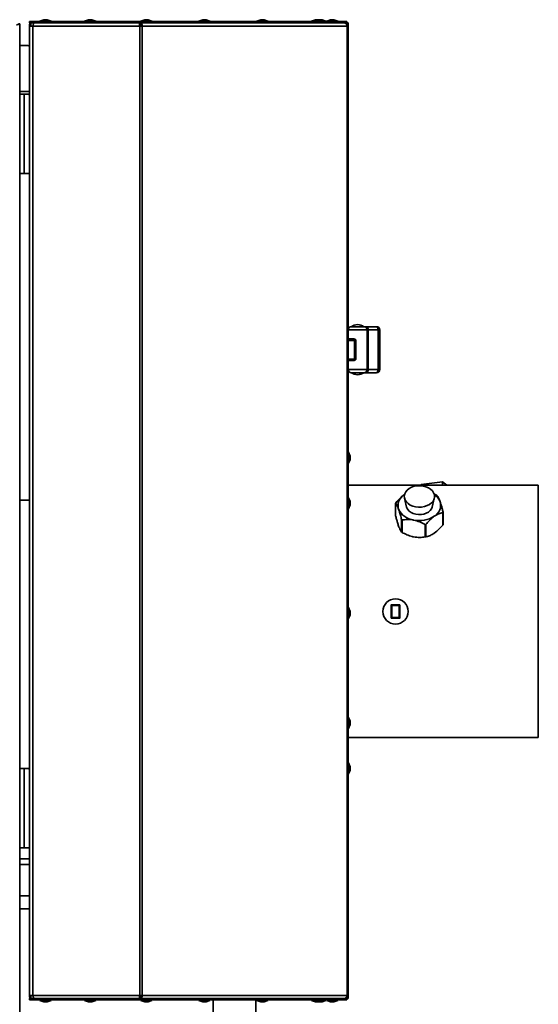
# Model space of a CAD drawing. Units: millimetres. Extents: x 2957 to 13332, y 347 to 8028.
# Drawn here: x 12374 to 12701, y 6008 to 6628 of the extents above; entities that cross this region are included whole.
import ezdxf

# ---------------------------------------------------------------- set-up
doc = ezdxf.new("R2010")
doc.units = ezdxf.units.MM
doc.header["$LTSCALE"] = 20
doc.layers.add('KONTUR', color=7, linetype='Continuous', lineweight=35)

msp = doc.modelspace()

# ---------------------------------------------------------------- linework, layer by layer
at = {"layer": 'KONTUR', "color": 7, "linetype": 'Continuous', "lineweight": 35}
for p, q in [((12389.43, 6628.32), (12386.96, 6627.42)), ((12389.43, 6628.32), (12391.49, 6628.32)), ((12393.96, 6627.42), (12391.49, 6628.32)), ((12417.61, 6628.32), (12415.14, 6627.42)), ((12417.61, 6628.32), (12419.67, 6628.32)), ((12422.14, 6627.42), (12419.67, 6628.32)), ((12453.08, 6628.32), (12450.6, 6627.42)), ((12453.08, 6628.32), (12455.13, 6628.32)), ((12457.6, 6627.42), (12455.13, 6628.32)), ((12489.64, 6628.32), (12487.17, 6627.42)), ((12489.64, 6628.32), (12491.7, 6628.32)), ((12494.17, 6627.42), (12491.7, 6628.32)), ((12526.21, 6628.32), (12523.74, 6627.42)), ((12526.21, 6628.32), (12528.27, 6628.32)), ((12530.74, 6627.42), (12528.27, 6628.32)), ((12560.63, 6628.32), (12558.16, 6627.42)), ((12562.78, 6628.32), (12560.31, 6627.42)), ((12560.63, 6628.32), (12562.69, 6628.32)), ((12562.73, 6628.3), (12562.69, 6628.32)), ((12562.78, 6628.32), (12564.83, 6628.32)), ((12567.31, 6627.42), (12564.83, 6628.32)), ((12570.23, 6628.32), (12567.76, 6627.42)), ((12570.23, 6628.32), (12572.29, 6628.32)), ((12574.76, 6627.42), (12572.29, 6628.32)), ((12374.21, 6625.75), (12373.41, 6625.75)), ((12374.21, 5438.48), (12374.21, 6625.75)), ((12380.46, 6627.12), (12380.46, 6626.32)), ((12385.46, 6627.12), (12380.46, 6627.12)), ((12380.46, 6626.32), (12381.26, 6626.32)), ((12380.46, 6624.27), (12380.46, 6625.07)), ((12380.64, 6625.07), (12380.46, 6625.07)), ((12380.46, 6013.37), (12380.46, 6624.27)), ((12380.46, 6624.27), (12382.51, 6624.27)), ((12381.26, 6626.32), (12381.26, 6624.27)), ((12382.21, 6626.32), (12381.26, 6626.32)), ((12382.21, 6626.32), (12385.46, 6626.32)), ((12382.51, 6013.37), (12382.51, 6624.27)), ((12382.51, 6624.27), (12449.94, 6624.27)), ((12385.46, 6626.32), (12385.46, 6627.12)), ((12448.39, 6627.12), (12385.46, 6627.12)), ((12448.39, 6626.32), (12385.46, 6626.32)), ((12386.96, 6627.42), (12386.96, 6627.12)), ((12386.96, 6627.42), (12393.96, 6627.42)), ((12393.96, 6627.12), (12393.96, 6627.42)), ((12415.14, 6627.42), (12415.14, 6627.12)), ((12415.14, 6627.42), (12422.14, 6627.42)), ((12422.14, 6627.12), (12422.14, 6627.42)), ((12448.39, 6627.12), (12448.39, 6626.32)), ((12451.93, 6627.12), (12448.39, 6627.12)), ((12448.39, 6626.32), (12451.93, 6626.32)), ((12449.94, 6624.27), (12449.94, 6013.37)), ((12451.39, 6624.27), (12449.94, 6624.27)), ((12450.26, 6624.27), (12450.26, 6626.32)), ((12450.6, 6627.42), (12450.6, 6627.12)), ((12450.6, 6627.42), (12457.6, 6627.42)), ((12451.39, 6624.27), (12451.39, 6013.37)), ((12451.39, 6624.27), (12580.66, 6624.27)), ((12451.93, 6626.32), (12451.93, 6627.12)), ((12580.46, 6627.12), (12451.93, 6627.12)), ((12580.46, 6626.32), (12451.93, 6626.32)), ((12457.6, 6627.12), (12457.6, 6627.42)), ((12487.17, 6627.42), (12487.17, 6627.12)), ((12487.17, 6627.42), (12494.17, 6627.42)), ((12494.17, 6627.12), (12494.17, 6627.42)), ((12523.74, 6627.42), (12523.74, 6627.12)), ((12523.74, 6627.42), (12530.74, 6627.42)), ((12530.74, 6627.12), (12530.74, 6627.42)), ((12558.16, 6627.42), (12558.16, 6627.12)), ((12558.16, 6627.42), (12560.31, 6627.42)), ((12560.31, 6627.42), (12560.31, 6627.12)), ((12560.31, 6627.42), (12567.31, 6627.42)), ((12567.31, 6627.12), (12567.31, 6627.42)), ((12567.76, 6627.42), (12567.76, 6627.12)), ((12567.76, 6627.42), (12574.76, 6627.42)), ((12574.76, 6627.12), (12574.76, 6627.42)), ((12580.46, 6626.32), (12580.46, 6627.12)), ((12580.46, 6626.32), (12581.26, 6626.32)), ((12580.66, 6624.27), (12580.66, 6013.37)), ((12581.26, 6624.27), (12580.66, 6624.27)), ((12581.26, 6624.27), (12581.26, 6626.32)), ((12581.26, 6624.27), (12581.26, 6013.37)), ((12374.21, 6612.02), (12379.33, 6612.02)), ((12380.46, 6583.15), (12374.21, 6583.15)), ((12374.21, 6581.32), (12377.09, 6581.32)), ((12377.09, 6531.32), (12377.09, 6581.32)), ((12377.09, 6581.32), (12379.96, 6581.32)), ((12380.46, 6580.82), (12379.96, 6581.32)), ((12374.21, 6531.32), (12377.09, 6531.32)), ((12377.09, 6531.32), (12379.96, 6531.32)), ((12379.96, 6531.32), (12380.46, 6531.82)), ((12593.26, 6432.82), (12581.26, 6432.82)), ((12583.3, 6434.82), (12591.17, 6434.82)), ((12592.69, 6434.82), (12591.3, 6434.82)), ((12598.9, 6434.82), (12592.69, 6434.82)), ((12593.26, 6432.82), (12593.26, 6407.82)), ((12593.26, 6432.82), (12593.98, 6432.82)), ((12593.98, 6432.82), (12593.98, 6407.82)), ((12600.19, 6432.82), (12593.98, 6432.82)), ((12600.19, 6407.82), (12600.19, 6432.82)), ((12601.26, 6432.82), (12600.19, 6432.82)), ((12601.26, 6407.82), (12601.26, 6432.82)), ((12581.26, 6427.07), (12585.08, 6427.07)), ((12585.26, 6426.22), (12581.26, 6426.22)), ((12582.76, 6426.32), (12582.76, 6426.22)), ((12583.26, 6426.32), (12582.76, 6426.32)), ((12582.79, 6426.32), (12582.79, 6426.22)), ((12583.26, 6426.57), (12583.26, 6426.32)), ((12584.76, 6426.32), (12583.26, 6426.32)), ((12583.29, 6426.22), (12583.29, 6426.32)), ((12584.76, 6426.32), (12584.76, 6426.57)), ((12585.61, 6426.32), (12584.76, 6426.32)), ((12585.01, 6426.57), (12585.26, 6426.57)), ((12585.26, 6414.42), (12585.26, 6426.22)), ((12585.26, 6426.22), (12585.56, 6426.22)), ((12585.56, 6426.46), (12585.56, 6426.22)), ((12585.56, 6426.22), (12585.58, 6426.22)), ((12585.58, 6426.45), (12585.58, 6426.22)), ((12585.58, 6426.22), (12585.71, 6426.22)), ((12585.76, 6426.07), (12585.76, 6414.57)), ((12586.17, 6426.07), (12586.17, 6414.57)), ((12581.26, 6414.42), (12585.26, 6414.42)), ((12585.08, 6413.57), (12581.26, 6413.57)), ((12582.76, 6414.42), (12582.76, 6414.32)), ((12582.76, 6414.32), (12583.26, 6414.32)), ((12582.79, 6414.42), (12582.79, 6414.32)), ((12583.26, 6414.32), (12584.76, 6414.32)), ((12583.26, 6414.32), (12583.26, 6414.07)), ((12583.29, 6414.32), (12583.29, 6414.42)), ((12584.76, 6414.07), (12584.76, 6414.32)), ((12584.76, 6414.32), (12585.61, 6414.32)), ((12585.01, 6414.07), (12585.2, 6414.07)), ((12585.26, 6414.42), (12585.56, 6414.42)), ((12585.56, 6414.42), (12585.56, 6414.18)), ((12585.6, 6414.42), (12585.56, 6414.42)), ((12585.71, 6414.42), (12585.6, 6414.42)), ((12585.6, 6414.21), (12585.6, 6414.42)), ((12581.26, 6407.82), (12593.26, 6407.82)), ((12591.26, 6405.82), (12583.36, 6405.82)), ((12591.26, 6405.82), (12592.69, 6405.82)), ((12598.9, 6405.82), (12592.69, 6405.82)), ((12593.98, 6407.82), (12593.26, 6407.82)), ((12593.98, 6407.82), (12600.19, 6407.82)), ((12600.19, 6407.82), (12601.26, 6407.82)), ((12581.56, 6355.72), (12581.26, 6355.72)), ((12582.46, 6353.25), (12581.56, 6355.72)), ((12581.56, 6355.72), (12581.56, 6348.72)), ((12581.56, 6348.72), (12582.46, 6351.19)), ((12582.46, 6353.25), (12582.46, 6351.19)), ((12581.26, 6348.72), (12581.56, 6348.72)), ((12627.23, 6335.29), (12640.87, 6337.02)), ((12640.87, 6337.02), (12640.87, 6334.83)), ((12640.87, 6337.02), (12643.5, 6334.83)), ((12701.18, 6334.83), (12581.26, 6334.83)), ((12627, 6334.83), (12627.23, 6335.29)), ((12627.23, 6335.29), (12627.23, 6334.83)), ((12701.18, 6334.83), (12701.18, 6175.83)), ((12380.46, 6325.58), (12374.21, 6325.58)), ((12380.46, 6325.58), (12374.21, 6325.58)), ((12581.56, 6327.04), (12581.26, 6327.04)), ((12582.46, 6324.57), (12581.56, 6327.04)), ((12581.56, 6327.04), (12581.56, 6320.04)), ((12582.46, 6324.57), (12582.46, 6322.52)), ((12616.77, 6326.7), (12618.1, 6321.17)), ((12634.27, 6321.17), (12635.6, 6326.7)), ((12637.05, 6328.53), (12635.34, 6329.37)), ((12581.26, 6320.04), (12581.56, 6320.04)), ((12581.56, 6320.04), (12582.46, 6322.52)), ((12611.23, 6323.6), (12611.23, 6315.81)), ((12611.24, 6323.54), (12611.24, 6315.69)), ((12641.14, 6310.09), (12641.14, 6317.88)), ((12611.24, 6315.69), (12611.23, 6315.81)), ((12614.97, 6305.41), (12614.97, 6313.26)), ((12615.32, 6313.01), (12615.32, 6305.15)), ((12640.99, 6309.8), (12640.99, 6317.66)), ((12629.77, 6302.29), (12629.77, 6310.15)), ((12630.26, 6310.24), (12630.26, 6302.38)), ((12581.56, 6257.82), (12581.26, 6257.82)), ((12582.46, 6255.35), (12581.56, 6257.82)), ((12581.56, 6257.82), (12581.56, 6250.82)), ((12608.43, 6259.08), (12608.43, 6259.35)), ((12608.43, 6259.08), (12608.93, 6259.08)), ((12608.43, 6251.58), (12608.43, 6259.08)), ((12608.8, 6259.58), (12608.93, 6259.58)), ((12608.93, 6259.08), (12608.93, 6259.58)), ((12608.93, 6259.58), (12613.43, 6259.58)), ((12608.93, 6259.08), (12608.93, 6251.58)), ((12613.43, 6259.08), (12608.93, 6259.08)), ((12613.43, 6259.58), (12613.43, 6259.08)), ((12613.43, 6259.58), (12613.57, 6259.58)), ((12613.43, 6251.58), (12613.43, 6259.08)), ((12613.43, 6259.08), (12613.93, 6259.08)), ((12613.93, 6259.35), (12613.93, 6259.08)), ((12613.93, 6259.08), (12613.93, 6251.58)), ((12581.26, 6250.82), (12581.56, 6250.82)), ((12581.56, 6250.82), (12582.46, 6253.29)), ((12582.46, 6255.35), (12582.46, 6253.29)), ((12608.43, 6251.58), (12608.93, 6251.58)), ((12608.43, 6251.3), (12608.43, 6251.58)), ((12608.93, 6251.08), (12608.8, 6251.08)), ((12608.93, 6251.58), (12613.43, 6251.58)), ((12608.93, 6251.08), (12608.93, 6251.58)), ((12613.43, 6251.08), (12608.93, 6251.08)), ((12613.43, 6251.58), (12613.93, 6251.58)), ((12613.43, 6251.58), (12613.43, 6251.08)), ((12613.57, 6251.08), (12613.43, 6251.08)), ((12613.93, 6251.58), (12613.93, 6251.3)), ((12581.56, 6188.59), (12581.26, 6188.59)), ((12582.46, 6186.12), (12581.56, 6188.59)), ((12581.56, 6188.59), (12581.56, 6181.59)), ((12581.26, 6181.59), (12581.56, 6181.59)), ((12581.56, 6181.59), (12582.46, 6184.07)), ((12582.46, 6186.12), (12582.46, 6184.07)), ((12581.26, 6175.83), (12701.18, 6175.83)), ((12581.56, 6159.92), (12581.26, 6159.92)), ((12582.46, 6157.45), (12581.56, 6159.92)), ((12581.56, 6159.92), (12581.56, 6152.92)), ((12582.46, 6157.45), (12582.46, 6155.39)), ((12374.21, 6156.32), (12377.09, 6156.32)), ((12377.09, 6106.32), (12377.09, 6156.32)), ((12377.09, 6156.32), (12379.96, 6156.32)), ((12380.46, 6155.82), (12379.96, 6156.32)), ((12581.26, 6152.92), (12581.56, 6152.92)), ((12581.56, 6152.92), (12582.46, 6155.39)), ((12379.96, 6106.32), (12380.46, 6106.82)), ((12374.21, 6106.32), (12377.09, 6106.32)), ((12377.09, 6106.32), (12379.96, 6106.32)), ((12380.46, 6099.46), (12374.21, 6099.46)), ((12380.46, 6095.83), (12374.21, 6095.83)), ((12380.46, 6076), (12374.21, 6076)), ((12374.21, 6068), (12380.46, 6068)), ((12380.46, 6013.37), (12380.46, 6012.57)), ((12382.51, 6013.37), (12380.46, 6013.37)), ((12380.65, 6012.57), (12380.46, 6012.57)), ((12380.46, 6011.32), (12380.46, 6010.52)), ((12381.26, 6011.32), (12380.46, 6011.32)), ((12380.46, 6010.52), (12385.46, 6010.52)), ((12381.26, 6013.37), (12381.26, 6011.32)), ((12382.21, 6011.32), (12381.26, 6011.32)), ((12385.46, 6011.32), (12382.21, 6011.32)), ((12449.94, 6013.37), (12382.51, 6013.37)), ((12385.46, 6010.52), (12385.46, 6011.32)), ((12448.39, 6011.32), (12385.46, 6011.32)), ((12448.39, 6010.52), (12385.46, 6010.52)), ((12386.96, 6010.52), (12386.96, 6010.22)), ((12386.96, 6010.22), (12389.43, 6009.32)), ((12393.96, 6010.22), (12386.96, 6010.22)), ((12391.49, 6009.32), (12389.43, 6009.32)), ((12391.49, 6009.32), (12393.96, 6010.22)), ((12393.96, 6010.22), (12393.96, 6010.52)), ((12415.14, 6010.52), (12415.14, 6010.22)), ((12415.14, 6010.22), (12417.61, 6009.32)), ((12422.14, 6010.22), (12415.14, 6010.22)), ((12419.67, 6009.32), (12417.61, 6009.32)), ((12419.67, 6009.32), (12422.14, 6010.22)), ((12422.14, 6010.22), (12422.14, 6010.52)), ((12448.39, 6011.32), (12448.39, 6010.52)), ((12451.93, 6011.32), (12448.39, 6011.32)), ((12448.39, 6010.52), (12451.93, 6010.52)), ((12449.94, 6013.37), (12451.39, 6013.37)), ((12450.26, 6011.32), (12450.26, 6013.37)), ((12450.6, 6010.52), (12450.6, 6010.22)), ((12450.6, 6010.22), (12453.08, 6009.32)), ((12457.6, 6010.22), (12450.6, 6010.22)), ((12580.66, 6013.37), (12451.39, 6013.37)), ((12451.93, 6010.52), (12451.93, 6011.32)), ((12580.46, 6011.32), (12451.93, 6011.32)), ((12580.46, 6010.52), (12451.93, 6010.52)), ((12455.13, 6009.32), (12453.08, 6009.32)), ((12455.13, 6009.32), (12457.6, 6010.22)), ((12457.6, 6010.22), (12457.6, 6010.52)), ((12487.17, 6010.52), (12487.17, 6010.22)), ((12487.17, 6010.22), (12489.64, 6009.32)), ((12494.17, 6010.22), (12487.17, 6010.22)), ((12491.7, 6009.32), (12489.64, 6009.32)), ((12491.7, 6009.32), (12494.17, 6010.22)), ((12494.17, 6010.22), (12494.17, 6010.52)), ((12496.23, 6010.52), (12496.23, 6001.58)), ((12523.13, 6001.58), (12523.13, 6010.52)), ((12523.74, 6010.52), (12523.74, 6010.22)), ((12523.74, 6010.22), (12526.21, 6009.32)), ((12530.74, 6010.22), (12523.74, 6010.22)), ((12528.27, 6009.32), (12526.21, 6009.32)), ((12528.27, 6009.32), (12530.74, 6010.22)), ((12530.74, 6010.22), (12530.74, 6010.52)), ((12558.16, 6010.52), (12558.16, 6010.22)), ((12558.16, 6010.22), (12560.63, 6009.32)), ((12560.31, 6010.22), (12558.16, 6010.22)), ((12560.31, 6010.52), (12560.31, 6010.22)), ((12560.31, 6010.22), (12562.78, 6009.32)), ((12567.31, 6010.22), (12560.31, 6010.22)), ((12562.69, 6009.32), (12560.63, 6009.32)), ((12562.69, 6009.32), (12562.73, 6009.34)), ((12564.83, 6009.32), (12562.78, 6009.32)), ((12564.83, 6009.32), (12567.31, 6010.22)), ((12567.31, 6010.22), (12567.31, 6010.52)), ((12567.76, 6010.52), (12567.76, 6010.22)), ((12567.76, 6010.22), (12570.23, 6009.32)), ((12574.76, 6010.22), (12567.76, 6010.22)), ((12572.29, 6009.32), (12570.23, 6009.32)), ((12572.29, 6009.32), (12574.76, 6010.22)), ((12574.76, 6010.22), (12574.76, 6010.52)), ((12580.46, 6010.52), (12580.46, 6011.32)), ((12580.46, 6011.32), (12581.26, 6011.32)), ((12580.66, 6013.37), (12581.26, 6013.37)), ((12581.26, 6011.32), (12581.26, 6013.37))]:
    msp.add_line(p, q, dxfattribs=at)
at = {"layer": 'KONTUR', "color": 7, "linetype": 'Continuous', "lineweight": 35, "flags": 128}
for points in [[(12593.98, 6432.82), (12593.95, 6433.21), (12593.88, 6433.58), (12593.76, 6433.93), (12593.6, 6434.23), (12593.4, 6434.48), (12593.18, 6434.67), (12592.94, 6434.78), (12592.69, 6434.82)], [(12600.19, 6432.82), (12600.16, 6433.21), (12600.09, 6433.58), (12599.97, 6433.93), (12599.81, 6434.23), (12599.62, 6434.48), (12599.4, 6434.67), (12599.15, 6434.78), (12598.9, 6434.82)], [(12581.3, 6426.22), (12581.41, 6426.58), (12581.45, 6426.67)], [(12585.26, 6426.57), (12585.23, 6426.58), (12585.19, 6426.61), (12585.16, 6426.65), (12585.13, 6426.72), (12585.11, 6426.79), (12585.09, 6426.88), (12585.08, 6426.97), (12585.08, 6427.07)], [(12581.45, 6413.96), (12581.41, 6414.05), (12581.3, 6414.42)], [(12585.08, 6413.57), (12585.08, 6413.67), (12585.09, 6413.76), (12585.11, 6413.85), (12585.13, 6413.92), (12585.16, 6413.98), (12585.19, 6414.03), (12585.23, 6414.06), (12585.26, 6414.07)], [(12592.69, 6405.82), (12592.94, 6405.86), (12593.18, 6405.97), (12593.4, 6406.16), (12593.6, 6406.4), (12593.76, 6406.71), (12593.88, 6407.05), (12593.95, 6407.43), (12593.98, 6407.82)], [(12598.9, 6405.82), (12599.15, 6405.86), (12599.4, 6405.97), (12599.62, 6406.16), (12599.81, 6406.4), (12599.97, 6406.71), (12600.09, 6407.05), (12600.16, 6407.43), (12600.19, 6407.82)], [(12635.72, 6327.49), (12635.63, 6328.81), (12635.18, 6330.1), (12634.38, 6331.3), (12633.27, 6332.36), (12631.89, 6333.25), (12630.28, 6333.93), (12628.52, 6334.38), (12626.67, 6334.58), (12624.8, 6334.52), (12622.98, 6334.2), (12621.29, 6333.63), (12619.78, 6332.85), (12618.52, 6331.87), (12617.56, 6330.73), (12616.92, 6329.49), (12616.64, 6328.18), (12616.73, 6326.86), (12617.18, 6325.57), (12617.98, 6324.37), (12619.09, 6323.31), (12620.48, 6322.42), (12622.08, 6321.74), (12623.84, 6321.29), (12625.69, 6321.09), (12627.56, 6321.15), (12629.38, 6321.47), (12631.08, 6322.04), (12632.58, 6322.82), (12633.84, 6323.8), (12634.81, 6324.94), (12635.44, 6326.18), (12635.72, 6327.49)], [(12634.27, 6321.17), (12633.8, 6320.01), (12633.01, 6318.94), (12631.92, 6318), (12630.57, 6317.25), (12629.04, 6316.71), (12627.38, 6316.41), (12625.66, 6316.36), (12623.97, 6316.56), (12622.38, 6317.01), (12620.95, 6317.68), (12619.75, 6318.55), (12618.84, 6319.57), (12618.24, 6320.71), (12618.1, 6321.17)]]:
    msp.add_lwpolyline(points, dxfattribs=at)
at = {"layer": 'KONTUR', "color": 7, "linetype": 'Continuous', "lineweight": 35}
msp.add_circle((12611.18, 6255.33), 8, dxfattribs=at)
for centre, radius, start, end in [((12382.51, 6625.07), 2.05, 142.42813, 180), ((12379.33, 6610.02), 2, 55.63702, 90), ((12587.26, 6429.32), 6.8, 53.99168, 126.00832), ((12583.26, 6432.82), 2, 89.99998, 180), ((12591.26, 6432.82), 2, 360, 90.00001), ((12599.26, 6432.82), 2, 360, 90), ((12581.76, 6427.07), 0.5, 180, 270), ((12584.31, 6426.02), 0.3, 90, 138.18969), ((12584.42, 6426.03), 0.286, 90.25564, 139.46825), ((12581.76, 6413.57), 0.5, 90, 180), ((12583.26, 6407.82), 2, 180, 270.00001), ((12587.26, 6411.32), 6.8, 233.99168, 306.00832), ((12591.26, 6407.82), 2, 269.99997, 360), ((12599.26, 6407.82), 2, 270, 0), ((12620.65, 6322.11), 7.9, 119.67646, 197.15926), ((12630.23, 6320.86), 9.74, 22.05281, 56.62747), ((12631.71, 6322.19), 7.9, 299.67646, 17.15926), ((12624.04, 6324.97), 12.11, 205.38247, 262.9026), ((12626.19, 6330.11), 17.54, 258.00974, 302.53162), ((12608.93, 6259.08), 0.5, 90, 180), ((12613.43, 6259.08), 0.5, 0, 90), ((12608.93, 6251.58), 0.5, 180, 270), ((12613.43, 6251.58), 0.5, 270, 360), ((12382.51, 6012.57), 2.05, 180, 217.57187)]:
    msp.add_arc(centre, radius, start, end, dxfattribs=at)
for points, knots in [([(12372.16, 6625.07), (12372.4, 6625.12), (12372.87, 6625.22), (12373.49, 6625.37), (12373.96, 6625.52), (12374.18, 6625.65), (12374.2, 6625.73), (12374.21, 6625.75)], [0, 0, 0, 0, 0.219493, 0.439009, 0.658524, 0.87804, 1, 1, 1, 1]), ([(12380.46, 6624.27), (12380.49, 6624.5), (12380.54, 6624.97), (12380.84, 6625.54), (12381.15, 6625.77), (12381.26, 6625.86)], [0, 0, 0, 0, 0.38226, 0.764562, 1, 1, 1, 1]), ([(12383.22, 6626.32), (12383.17, 6626.3), (12383.06, 6626.25), (12382.91, 6625.88), (12382.75, 6625.34), (12382.62, 6624.76), (12382.54, 6624.4), (12382.51, 6624.27)], [0, 0, 0, 0, 0.219815, 0.439653, 0.659492, 0.87933, 1, 1, 1, 1]), ([(12450.46, 6625.47), (12450.49, 6625.46), (12450.62, 6625.42), (12450.77, 6625.17), (12450.88, 6624.76), (12450.85, 6624.43), (12450.83, 6624.27)], [0, 0, 0, 0, 0.1345317, 0.4230212, 0.7115106, 1, 1, 1, 1]), ([(12450.47, 6626.27), (12450.58, 6626.25), (12450.84, 6626.19), (12451.18, 6625.75), (12451.42, 6625.08), (12451.4, 6624.54), (12451.39, 6624.27)], [0, 0, 0, 0, 0.183917, 0.4559446, 0.7279723, 1, 1, 1, 1]), ([(12580.66, 6624.27), (12580.61, 6624.54), (12580.5, 6625.08), (12580.07, 6625.75), (12579.56, 6626.19), (12579.19, 6626.25), (12579.04, 6626.27)], [0, 0, 0, 0, 0.272028, 0.544055, 0.816083, 1, 1, 1, 1]), ([(12579.99, 6626.16), (12579.99, 6626.16), (12580.25, 6626.11), (12580.69, 6625.73), (12581.17, 6625.08), (12581.23, 6624.54), (12581.26, 6624.27)], [0, 0, 0, 0, 0.004089, 0.336059, 0.66803, 1, 1, 1, 1]), ([(12591.26, 6434.82), (12591.18, 6434.82), (12591.02, 6434.82), (12590.07, 6434.82), (12588.74, 6434.82), (12587.18, 6434.82), (12585.64, 6434.82), (12584.34, 6434.82), (12583.44, 6434.82), (12583.32, 6434.82), (12583.26, 6434.82)], [0, 0, 0, 0, 0.125001, 0.250001, 0.375001, 0.500001, 0.625001, 0.750001, 0.875, 1, 1, 1, 1]), ([(12591.26, 6434.82), (12591.26, 6434.82), (12591.26, 6434.82), (12591.26, 6434.82), (12591.26, 6434.82)], [0, 0, 0, 0, 0.559998, 1, 1, 1, 1]), ([(12597.76, 6434.82), (12597.76, 6434.82), (12597.76, 6434.82), (12597.74, 6434.82), (12597.73, 6434.82), (12597.72, 6434.82), (12597.71, 6434.82), (12597.66, 6434.82), (12597.57, 6434.82), (12597.49, 6434.82)], [0, 0, 0, 0, 0.240743, 0.321284, 0.365655, 0.368869, 0.381556, 0.492156, 1, 1, 1, 1]), ([(12599.26, 6434.82), (12599.24, 6434.82), (12599.2, 6434.82), (12598.99, 6434.82), (12598.9, 6434.82)], [0, 0, 0, 0, 0.559122, 1, 1, 1, 1]), ([(12581.76, 6426.57), (12581.82, 6426.57), (12581.94, 6426.57), (12582.82, 6426.57), (12583.95, 6426.57), (12584.82, 6426.57), (12585.26, 6426.57)], [0, 0, 0, 0, 0.27977, 0.559557, 0.779779, 1, 1, 1, 1]), ([(12585.08, 6427.07), (12585.23, 6427.05), (12585.51, 6427.02), (12585.83, 6426.82), (12586.01, 6426.61), (12586.1, 6426.44), (12586.16, 6426.26), (12586.17, 6426.13), (12586.17, 6426.07)], [0, 0, 0, 0, 0.283412, 0.540161, 0.659121, 0.776071, 0.888236, 1, 1, 1, 1]), ([(12585.13, 6426.22), (12585.13, 6426.22), (12585.16, 6426.26), (12585.2, 6426.29), (12585.27, 6426.32), (12585.31, 6426.32), (12585.33, 6426.32)], [0, 0, 0, 0, 0.07329, 0.488486, 0.732441, 1, 1, 1, 1]), ([(12585.26, 6426.57), (12585.32, 6426.56), (12585.44, 6426.55), (12585.58, 6426.46), (12585.67, 6426.36), (12585.72, 6426.27), (12585.75, 6426.18), (12585.76, 6426.1), (12585.76, 6426.07)], [0, 0, 0, 0, 0.2713714, 0.5129173, 0.6312831, 0.7513052, 0.8739184, 1, 1, 1, 1]), ([(12585.26, 6414.07), (12585.13, 6414.07), (12584.88, 6414.07), (12584.52, 6414.07), (12584.21, 6414.07), (12584, 6414.07), (12583.9, 6414.07), (12583.86, 6414.07), (12583.85, 6414.07), (12583.73, 6414.07), (12583.52, 6414.07), (12583.23, 6414.07), (12582.99, 6414.07), (12582.84, 6414.07), (12582.76, 6414.07), (12582.74, 6414.07), (12582.73, 6414.07), (12582.64, 6414.07), (12582.5, 6414.07), (12582.3, 6414.07), (12582.16, 6414.07), (12582.07, 6414.07), (12582.03, 6414.07), (12582.02, 6414.07), (12582.01, 6414.07), (12581.95, 6414.07), (12581.87, 6414.07), (12581.78, 6414.07), (12581.77, 6414.07), (12581.76, 6414.07)], [0, 0, 0, 0, 0.062511, 0.125022, 0.187341, 0.227385, 0.240877, 0.24599, 0.248138, 0.250014, 0.312536, 0.375057, 0.437371, 0.477746, 0.491149, 0.496154, 0.498233, 0.500029, 0.56255, 0.625072, 0.687386, 0.727761, 0.741164, 0.746169, 0.748248, 0.750044, 0.833377, 0.907619, 1, 1, 1, 1]), ([(12586.17, 6414.57), (12586.17, 6414.51), (12586.16, 6414.38), (12586.1, 6414.2), (12586.01, 6414.03), (12585.83, 6413.82), (12585.51, 6413.62), (12585.23, 6413.58), (12585.08, 6413.57)], [0, 0, 0, 0, 0.111849, 0.223959, 0.340875, 0.459522, 0.716617, 1, 1, 1, 1]), ([(12585.76, 6414.57), (12585.76, 6414.53), (12585.75, 6414.46), (12585.72, 6414.36), (12585.67, 6414.28), (12585.58, 6414.18), (12585.44, 6414.09), (12585.32, 6414.08), (12585.26, 6414.07)], [0, 0, 0, 0, 0.126103, 0.248724, 0.36874, 0.487086, 0.72866, 1, 1, 1, 1]), ([(12591.26, 6405.82), (12591.21, 6405.82), (12591.09, 6405.82), (12590.16, 6405.82), (12588.81, 6405.82), (12587.26, 6405.82), (12585.71, 6405.82), (12584.36, 6405.82), (12583.43, 6405.82), (12583.32, 6405.82), (12583.26, 6405.82)], [0, 0, 0, 0, 0.1200542, 0.25, 0.3799458, 0.5, 0.6200542, 0.75, 0.8799458, 1, 1, 1, 1]), ([(12598.9, 6405.82), (12599.02, 6405.82), (12599.22, 6405.82), (12599.25, 6405.82), (12599.26, 6405.82)], [0, 0, 0, 0, 0.558998, 1, 1, 1, 1]), ([(12616.74, 6328.97), (12615.75, 6328.2), (12613.88, 6326.74), (12612.18, 6324.8), (12611.38, 6323.88)], [0, 0, 0, 0, 0.531234, 1, 1, 1, 1]), ([(12637.05, 6328.53), (12637.09, 6328.51), (12637.17, 6328.47), (12637.27, 6328.4), (12637.35, 6328.33), (12637.38, 6328.3), (12637.39, 6328.28), (12637.4, 6328.28)], [0, 0, 0, 0, 0.249506, 0.500815, 0.730992, 0.959167, 1, 1, 1, 1]), ([(12639.26, 6324.52), (12639.1, 6324.93), (12638.7, 6325.98), (12638.07, 6327.28), (12637.62, 6327.94), (12637.4, 6328.28)], [0, 0, 0, 0, 0.24248, 0.615997, 1, 1, 1, 1]), ([(12641.12, 6318), (12640.94, 6318.75), (12640.56, 6320.26), (12639.94, 6322.52), (12639.5, 6323.82), (12639.26, 6324.52)], [0, 0, 0, 0, 0.315162, 0.634763, 1, 1, 1, 1]), ([(12611.24, 6323.54), (12611.23, 6323.56), (12611.22, 6323.59), (12611.24, 6323.67), (12611.29, 6323.77), (12611.34, 6323.84), (12611.37, 6323.88), (12611.38, 6323.88)], [0, 0, 0, 0, 0.249559, 0.500857, 0.73103, 0.959208, 1, 1, 1, 1]), ([(12611.24, 6323.54), (12611.43, 6323.27), (12611.8, 6322.72), (12612.42, 6321.53), (12612.87, 6320.39), (12613.1, 6319.78)], [0, 0, 0, 0, 0.315162, 0.634763, 1, 1, 1, 1]), ([(12613.1, 6319.78), (12613.26, 6319.33), (12613.66, 6318.18), (12614.29, 6315.98), (12614.74, 6314.17), (12614.97, 6313.26)], [0, 0, 0, 0, 0.24248, 0.615997, 1, 1, 1, 1]), ([(12641.12, 6318), (12641.13, 6317.96), (12641.15, 6317.87), (12641.13, 6317.77), (12641.08, 6317.69), (12641.02, 6317.67), (12640.99, 6317.66), (12640.99, 6317.66)], [0, 0, 0, 0, 0.249559, 0.500857, 0.73103, 0.959208, 1, 1, 1, 1]), ([(12611.24, 6315.69), (12611.43, 6314.94), (12611.8, 6313.42), (12612.42, 6311.17), (12612.87, 6309.87), (12613.1, 6309.17)], [0, 0, 0, 0, 0.315162, 0.634763, 1, 1, 1, 1]), ([(12615.32, 6313.01), (12615.28, 6313), (12615.2, 6313), (12615.09, 6313.05), (12615.01, 6313.13), (12614.98, 6313.21), (12614.97, 6313.25), (12614.97, 6313.26)], [0, 0, 0, 0, 0.249506, 0.500815, 0.730992, 0.959167, 1, 1, 1, 1]), ([(12615.32, 6313.01), (12616.31, 6313.13), (12618.34, 6313.39), (12620.83, 6313.27), (12622.25, 6313.01), (12622.55, 6312.95)], [0, 0, 0, 0, 0.4339164, 0.8822759, 1, 1, 1, 1]), ([(12622.55, 6312.95), (12623.88, 6312.6), (12626.4, 6311.94), (12628.7, 6310.72), (12629.77, 6310.15)], [0, 0, 0, 0, 0.531234, 1, 1, 1, 1]), ([(12630.26, 6310.24), (12631, 6311.07), (12632.5, 6312.77), (12634.35, 6314.42), (12635.4, 6315.17), (12635.62, 6315.32)], [0, 0, 0, 0, 0.4339164, 0.8822759, 1, 1, 1, 1]), ([(12635.62, 6315.32), (12636.62, 6315.92), (12638.48, 6317.05), (12640.19, 6317.47), (12640.99, 6317.66)], [0, 0, 0, 0, 0.5312342, 1, 1, 1, 1]), ([(12613.1, 6309.17), (12613.26, 6308.76), (12613.66, 6307.71), (12614.29, 6306.41), (12614.74, 6305.74), (12614.97, 6305.41)], [0, 0, 0, 0, 0.24248, 0.615997, 1, 1, 1, 1]), ([(12615.32, 6305.15), (12615.28, 6305.18), (12615.2, 6305.22), (12615.09, 6305.29), (12615.01, 6305.35), (12614.98, 6305.39), (12614.97, 6305.4), (12614.97, 6305.41)], [0, 0, 0, 0, 0.249506, 0.500815, 0.730992, 0.959167, 1, 1, 1, 1]), ([(12630.26, 6310.24), (12630.23, 6310.2), (12630.16, 6310.14), (12630.04, 6310.09), (12629.91, 6310.09), (12629.82, 6310.12), (12629.78, 6310.14), (12629.77, 6310.15)], [0, 0, 0, 0, 0.249506, 0.500815, 0.730992, 0.959167, 1, 1, 1, 1]), ([(12635.62, 6304.72), (12636.62, 6305.49), (12638.48, 6306.95), (12640.19, 6308.89), (12640.99, 6309.8)], [0, 0, 0, 0, 0.531234, 1, 1, 1, 1]), ([(12641.14, 6310.09), (12641.14, 6310.09), (12641.14, 6310.07), (12641.12, 6310.01), (12641.08, 6309.92), (12641.02, 6309.85), (12640.99, 6309.81), (12640.99, 6309.8)], [0, 0, 0, 0, 0.003964, 0.337504, 0.643005, 0.945858, 1, 1, 1, 1]), ([(12615.32, 6305.15), (12616.31, 6304.63), (12618.34, 6303.57), (12620.83, 6302.71), (12622.25, 6302.41), (12622.55, 6302.35)], [0, 0, 0, 0, 0.4339164, 0.8822759, 1, 1, 1, 1]), ([(12622.55, 6302.35), (12623.88, 6302.17), (12626.4, 6301.84), (12628.7, 6302.15), (12629.77, 6302.29)], [0, 0, 0, 0, 0.5312342, 1, 1, 1, 1]), ([(12630.26, 6302.38), (12630.23, 6302.38), (12630.16, 6302.36), (12630.04, 6302.34), (12629.91, 6302.32), (12629.82, 6302.3), (12629.78, 6302.3), (12629.77, 6302.29)], [0, 0, 0, 0, 0.249506, 0.500815, 0.730992, 0.959167, 1, 1, 1, 1]), ([(12630.26, 6302.38), (12631, 6302.57), (12632.5, 6302.95), (12634.35, 6303.86), (12635.4, 6304.57), (12635.62, 6304.72)], [0, 0, 0, 0, 0.433916, 0.882276, 1, 1, 1, 1]), ([(12608.43, 6259.35), (12608.44, 6259.41), (12608.44, 6259.49), (12608.48, 6259.56), (12608.48, 6259.58)], [0, 0, 0, 0, 0.777955, 1, 1, 1, 1]), ([(12608.48, 6259.58), (12608.51, 6259.58), (12608.57, 6259.58), (12608.68, 6259.58), (12608.77, 6259.58), (12608.8, 6259.58)], [0, 0, 0, 0, 0.549539, 0.876091, 1, 1, 1, 1]), ([(12613.57, 6259.58), (12613.61, 6259.58), (12613.8, 6259.58), (12613.85, 6259.58), (12613.88, 6259.58)], [0, 0, 0, 0, 0.257924, 1, 1, 1, 1]), ([(12613.88, 6259.58), (12613.9, 6259.52), (12613.93, 6259.44), (12613.93, 6259.36), (12613.93, 6259.35)], [0, 0, 0, 0, 0.777944, 1, 1, 1, 1]), ([(12608.48, 6251.08), (12608.46, 6251.13), (12608.43, 6251.21), (12608.43, 6251.29), (12608.43, 6251.3)], [0, 0, 0, 0, 0.7779443, 1, 1, 1, 1]), ([(12608.8, 6251.08), (12608.75, 6251.08), (12608.57, 6251.08), (12608.52, 6251.08), (12608.48, 6251.08)], [0, 0, 0, 0, 0.257924, 1, 1, 1, 1]), ([(12613.88, 6251.08), (12613.85, 6251.08), (12613.8, 6251.08), (12613.68, 6251.08), (12613.59, 6251.08), (12613.57, 6251.08)], [0, 0, 0, 0, 0.549539, 0.876091, 1, 1, 1, 1]), ([(12613.93, 6251.3), (12613.93, 6251.24), (12613.92, 6251.16), (12613.89, 6251.09), (12613.88, 6251.08)], [0, 0, 0, 0, 0.777955, 1, 1, 1, 1]), ([(12381.26, 6011.76), (12381.24, 6011.77), (12381.02, 6011.89), (12380.72, 6012.32), (12380.49, 6012.87), (12380.47, 6013.24), (12380.46, 6013.37)], [0, 0, 0, 0, 0.0348221, 0.4134866, 0.7921508, 1, 1, 1, 1]), ([(12382.51, 6013.37), (12382.56, 6013.13), (12382.67, 6012.66), (12382.82, 6012.05), (12382.94, 6011.65), (12383.01, 6011.55), (12383.03, 6011.53)], [0, 0, 0, 0, 0.30221, 0.604453, 0.906696, 1, 1, 1, 1]), ([(12449.55, 6011.51), (12449.59, 6011.63), (12449.68, 6011.89), (12449.81, 6012.57), (12449.9, 6013.1), (12449.94, 6013.37)], [0, 0, 0, 0, 0.313016, 0.656508, 1, 1, 1, 1]), ([(12450.83, 6013.37), (12450.84, 6013.21), (12450.88, 6012.89), (12450.81, 6012.56), (12450.74, 6012.46), (12450.73, 6012.44)], [0, 0, 0, 0, 0.462438, 0.924875, 1, 1, 1, 1]), ([(12451.39, 6013.37), (12451.4, 6013.1), (12451.42, 6012.57), (12451.19, 6011.88), (12450.93, 6011.62), (12450.81, 6011.5)], [0, 0, 0, 0, 0.339639, 0.679278, 1, 1, 1, 1]), ([(12579.51, 6011.5), (12579.7, 6011.62), (12580.08, 6011.88), (12580.5, 6012.57), (12580.61, 6013.1), (12580.66, 6013.37)], [0, 0, 0, 0, 0.3207218, 0.6603609, 1, 1, 1, 1]), ([(12581.26, 6013.37), (12581.23, 6013.11), (12581.16, 6012.58), (12580.88, 6012.06), (12580.65, 6011.91), (12580.65, 6011.91)], [0, 0, 0, 0, 0.496066, 0.992131, 1, 1, 1, 1])]:
    msp.add_open_spline(points, degree=3, knots=knots, dxfattribs=at)
for points in [[(12449.94, 6624.27), (12449.9, 6624.54), (12449.81, 6625.07), (12449.67, 6625.75), (12449.54, 6626.23), (12449.45, 6626.29), (12449.4, 6626.32)], [(12586.17, 6426.07), (12586.11, 6426.07), (12586, 6426.07), (12585.87, 6426.07), (12585.78, 6426.07), (12585.77, 6426.07), (12585.76, 6426.07)], [(12586.17, 6414.57), (12586.11, 6414.57), (12586, 6414.57), (12585.87, 6414.57), (12585.78, 6414.57), (12585.77, 6414.57), (12585.76, 6414.57)]]:
    msp.add_open_spline(points, degree=3, dxfattribs=at)

doc.saveas('drawing.dxf')
